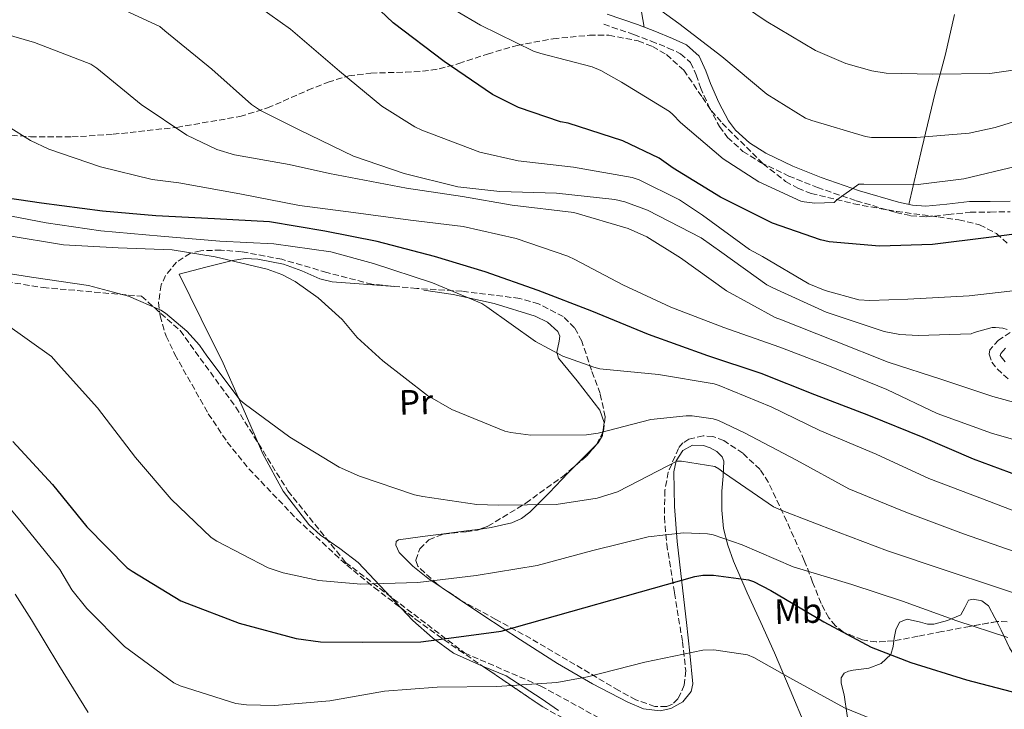
# Model space of a CAD drawing. Units: metres. Extents: x 624003 to 627443, y 4757314 to 4759690.
# Drawn here: x 625323 to 625603, y 4758735 to 4758931 of the extents above; entities that cross this region are included whole.
import ezdxf
from ezdxf.enums import TextEntityAlignment as Align

# ---------------------------------------------------------------- set-up
doc = ezdxf.new("R2010")
doc.units = ezdxf.units.M
doc.header["$MEASUREMENT"] = 0
doc.linetypes.add('DGN Style 3', pattern=[2.435890702152634, 1.739921930109024, -0.6959687720436097])
for name, color, linetype, lineweight in [('Camino', 7, 'DGN Style 3', 0), ('Curva de nivel directora', 30, 'Continuous', 30), ('Curva de nivel intermedia', 30, 'Continuous', 0), ('Etiqueta de uso rústico', 92, 'Continuous', 0), ('Línea de cambio de uso (parcela vista)', 92, 'Continuous', 0), ('Margen derecho', 7, 'Continuous', 0), ('Senda', 7, 'DGN Style 3', 0), ('Zona arbolada', 92, 'DGN Style 3', 0)]:
    doc.layers.add(name, color=color, linetype=linetype, lineweight=lineweight)
doc.styles.add('Style-Arial', font='arial.ttf')

msp = doc.modelspace()

# ---------------------------------------------------------------- linework, layer by layer
at = {"layer": 'Camino', "color": 7, "linetype": 'DGN Style 3', "lineweight": 0}
for points in [[(625489.3700000006, 4758929.970000002, 884), (625497.870000001, 4758927.040000001, 884.5200000000042), (625502.7899999984, 4758925.190000001, 884.7100000000065), (625507.6599999989, 4758923.199999999, 884.8999999999943), (625511.1700000003, 4758921.600000001, 885.029999999999), (625514, 4758919.110000002, 885.1600000000036), (625515.5599999981, 4758915.590000001, 884.9499999999971), (625516.8099999975, 4758912.000000001, 884.4499999999972), (625519.3199999998, 4758906.400000001, 883.4199999999984), (625522.190000002, 4758900.930000001, 882.529999999999), (625524.5100000021, 4758897.800000001, 882.300000000003), (625528.8700000007, 4758893.850000001, 882.100000000006), (625533.8999999977, 4758890.690000001, 881.8300000000017), (625541.8700000006, 4758886.83, 881.2299999999962), (625550.0300000012, 4758883.58, 880.550000000003), (625561.0599999973, 4758879.790000002, 879.4400000000024), (625572.3000000003, 4758876.480000001, 878.3099999999978), (625576.5699999996, 4758875.550000002, 877.8899999999995), (625580.879999999, 4758875.200000001, 877.600000000006), (625587.1399999997, 4758875.86, 877.4299999999931), (625593.4200000005, 4758876.540000002, 877.279999999999), (625599.1200000002, 4758876.590000001, 877.1499999999943), (625604.8099999988, 4758876.670000002, 877.029999999999)], [(625604.8099999988, 4758842.37, 865.3200000000071), (625601.4699999995, 4758840.210000001, 864.5899999999965), (625599.050000001, 4758837.439999999, 863.7200000000014), (625598.8000000005, 4758836.15, 863.350000000006), (625599.5699999996, 4758833.960000002, 862.7700000000042), (625601.1000000006, 4758832.000000002, 862.3099999999978), (625604.23, 4758829.130000002, 862.0099999999949)]]:
    msp.add_polyline3d(points, dxfattribs=at)
at = {"layer": 'Curva de nivel directora', "color": 30, "linetype": 'Continuous', "lineweight": 30, "flags": 128}
for points, elevation in [([(625613.9299999983, 4758871.32), (625598.729999999, 4758869.34), (625582.7000000007, 4758867.359999999), (625567.6299999988, 4758866.91), (625553.3899999984, 4758868.12), (625550.8600000005, 4758868.67), (625537.2300000002, 4758873.400000001), (625522.4800000003, 4758880.86), (625509.0400000003, 4758889.080000001), (625505.0399999992, 4758891.870000001), (625494.7999999998, 4758896.800000002), (625479.2499999997, 4758901.820000002), (625477.0700000004, 4758902.24), (625465.13, 4758906.27), (625457.7400000006, 4758909.980000001), (625443.9800000008, 4758919.359999999), (625429.4900000001, 4758930.400000001), (625418.4500000007, 4758940.960000002)], 875.0000000000002), ([(625609.6700000003, 4758800.65), (625594.3700000005, 4758806.350000001), (625580.0299999996, 4758812.460000002), (625564.639999998, 4758818.77), (625549.2499999988, 4758824.620000001), (625534.0499999997, 4758830.7), (625518.8799999994, 4758835.730000002), (625502.0199999994, 4758841.810000001), (625485.9599999997, 4758848.37), (625470.7200000002, 4758854.290000001), (625455.6799999997, 4758859.57), (625441.2200000003, 4758863.949999999), (625424.9599999995, 4758868.24), (625410.1499999991, 4758871.190000001), (625394.3699999988, 4758873.84), (625378.7200000002, 4758874.640000002), (625362.0799999993, 4758875.540000001), (625346.9800000007, 4758876.880000002), (625329.6, 4758879.119999999), (625312.74, 4758881.62)], 850.0000000000002), ([(625321.5099999985, 4758811.359999999), (625332.7800000005, 4758799.140000002), (625342.5399999993, 4758787.07), (625353.9599999988, 4758775.490000002), (625355.4000000006, 4758774.460000001), (625369.1600000004, 4758766.11), (625370.859999999, 4758765.370000001), (625385.7999999991, 4758759.680000001)], 825.0000000000001), ([(625385.7999999991, 4758759.680000001), (625401.9900000007, 4758755.359999999), (625408.8700000006, 4758754.430000001), (625420.8099999987, 4758754.300000002), (625437.4200000005, 4758754.4), (625442.4999999988, 4758755.070000002), (625460.1999999993, 4758757.440000001), (625515.2099999993, 4758773.02), (625517.4800000002, 4758773.340000002), (625519.4999999986, 4758773.37), (625520.489999999, 4758773.37), (625530.4699999989, 4758772.029999999), (625531.9100000006, 4758771.52), (625536.7799999987, 4758769.020000001), (625551.8799999997, 4758760.119999998), (625565.2899999986, 4758752.86), (625576.5899999996, 4758748.54), (625592.3900000001, 4758743.640000001), (625607.2699999998, 4758739.710000001), (625623.98, 4758735.390000001), (625639.5599999991, 4758731.900000001)], 825.0000000000001)]:
    msp.add_lwpolyline(points, dxfattribs=dict(at, elevation=elevation))
at = {"layer": 'Curva de nivel intermedia', "color": 30, "linetype": 'Continuous', "lineweight": 0, "flags": 128}
for points, elevation in [([(625598.9600000015, 4758915.939999999), (625582.7699999999, 4758915.749999999), (625569.550000001, 4758916.100000001), (625565.520000001, 4758916.71), (625558.1300000015, 4758918.82), (625549.4600000011, 4758922.499999999), (625535.5000000002, 4758930.859999999), (625521.3600000005, 4758940.52)], 890), ([(625347.4600000011, 4758936.670000001), (625363.2000000014, 4758929.310000001), (625364.7000000011, 4758928.15), (625378.0499999997, 4758917.24), (625389.2800000014, 4758907.159999999), (625391.8099999994, 4758905.470000001), (625402.7800000019, 4758899.929999999), (625418.2400000005, 4758892.470000001), (625432.6100000005, 4758887.579999999), (625447.87, 4758883.8), (625459.8100000003, 4758882.460000001), (625475.9000000014, 4758881.980000001), (625492.4800000021, 4758880.179999999), (625495.3000000005, 4758879.510000001), (625501.7600000004, 4758877.080000001), (625516.9600000017, 4758869.239999999), (625522.9100000017, 4758865.109999999), (625535.6200000009, 4758855.929999999), (625537.3399999999, 4758855.029999998), (625552.51, 4758848.09), (625569.0200000012, 4758842.609999999), (625573.4400000002, 4758841.749999999), (625578.6200000015, 4758841.529999998), (625593.7000000001, 4758841.970000001), (625594.5300000014, 4758842.33), (625599.7100000003, 4758843.759999999), (625600.610000001, 4758843.800000001), (625602.690000002, 4758843.600000001), (625603.9400000015, 4758843.189999999)], 865), ([(625388.6100000008, 4758937.02), (625400.3500000001, 4758928.600000001), (625414.2400000016, 4758916.63), (625426.2699999993, 4758906.679999999), (625435.6799999992, 4758900.789999999), (625437.7000000001, 4758899.859999999), (625454.1799999999, 4758893.659999999), (625465.0600000008, 4758891.189999999), (625480.7000000003, 4758889.369999999), (625497.4100000005, 4758886.390000001), (625499.3600000018, 4758885.720000001), (625510.8200000017, 4758880.09), (625517.410000001, 4758875.67), (625530.7800000019, 4758865.970000001), (625534.4600000009, 4758863.96), (625547.55, 4758856.210000001), (625552.2199999995, 4758854.26), (625561.7600000014, 4758851.67), (625564.9300000009, 4758851.409999999), (625575.6799999999, 4758851.859999998), (625593.120000001, 4758852.730000001), (625610.5000000017, 4758854.769999999)], 870), ([(625606.6399999994, 4758889.609999998), (625591.6300000001, 4758885.99), (625578.6700000005, 4758884.390000001), (625563.2099999997, 4758884.52), (625561.7700000004, 4758884.49), (625555.57, 4758880.069999999), (625554.800000001, 4758879.340000001), (625549.3300000015, 4758879.140000001), (625546.2200000002, 4758879.499999999), (625545.3600000018, 4758879.720000001), (625533.4200000016, 4758885.189999999), (625523.2500000015, 4758891.689999999), (625511.1200000012, 4758902.060000001), (625508.9400000018, 4758904.359999998), (625508.0099999999, 4758905.13), (625494.3799999997, 4758913.55), (625488.5300000003, 4758916.84), (625486.0600000003, 4758917.83), (625471.4400000023, 4758921.640000002), (625469.3900000004, 4758922.31), (625454.3200000008, 4758929.739999999), (625447.1799999994, 4758933.87)], 880), ([(625661.6200000005, 4758912.680000001), (625645.5200000004, 4758912.84), (625642.4800000006, 4758912.709999999), (625634.1299999999, 4758911.300000002), (625617.9699999995, 4758906.02), (625600.4900000005, 4758900.579999999), (625593.1299999999, 4758899.05), (625578.1600000008, 4758897.800000001), (625565.4200000004, 4758897.83), (625563.7300000006, 4758898.06), (625548.4000000019, 4758902.57), (625546.6400000004, 4758903.239999999), (625535.6900000002, 4758910.09), (625522.8300000012, 4758920.84), (625510.6699999997, 4758930.189999999), (625505.5500000011, 4758933.87)], 885.0000000000002), ([(625312.9000000008, 4758929.02), (625327.6500000008, 4758924.829999999), (625343.6800000014, 4758918.59), (625345.3400000001, 4758917.529999998), (625357.9199999997, 4758907.159999999), (625370.9400000018, 4758898.489999999), (625379.3900000007, 4758894.329999999), (625384.4800000002, 4758892.83), (625400.0000000015, 4758890.069999999), (625411.4700000001, 4758887.51), (625433.280000001, 4758883.390000001), (625449.2500000013, 4758881.019999999), (625463.3399999996, 4758878.529999999), (625480.8000000009, 4758876.439999999), (625496.2599999994, 4758871.890000001), (625501.5700000002, 4758869.529999998), (625511.1700000003, 4758863.609999999), (625524.1600000013, 4758854.230000001), (625538.0500000007, 4758846.609999998), (625539.87, 4758845.909999999), (625554.9100000006, 4758840.02), (625570.0800000008, 4758833.939999999), (625585.4100000019, 4758828.949999998), (625599.9000000004, 4758824.179999999), (625614.6900000004, 4758820.079999999)], 860.0000000000002), ([(625758.7500000001, 4758923.7), (625743.4400000013, 4758924.550000002), (625729.5300000019, 4758924.9), (625714.2800000012, 4758925.550000001), (625709.5200000004, 4758925.609999998), (625688.2000000011, 4758925.710000002), (625682.6199999999, 4758925.98), (625677.0400000009, 4758926.25), (625661.3000000007, 4758926.279999999), (625645.0399999998, 4758925.699999998), (625642.8300000015, 4758925.479999999), (625628.1399999995, 4758922.019999999), (625612.9100000013, 4758917.929999999), (625598.9600000015, 4758915.939999999)], 890), ([(625313.700000001, 4758904.890000001), (625326.4600000017, 4758896.890000001), (625331.7400000012, 4758894.460000002), (625346.4000000017, 4758889.430000001), (625361.0900000012, 4758885.82), (625368.6100000005, 4758884.92), (625385.950000001, 4758881.789999999), (625402.9100000015, 4758878.489999998), (625418.2699999994, 4758876.499999999), (625434.4299999998, 4758874.3), (625449.4400000013, 4758872.499999999), (625464.4200000016, 4758869.11), (625479.1700000014, 4758864.09), (625481.1500000019, 4758863.130000001), (625494.7199999995, 4758855.859999999), (625508.3499999995, 4758849.560000001), (625523.4900000007, 4758843.77), (625539.3300000014, 4758838.170000001), (625553.5000000002, 4758832.789999999), (625569.7300000021, 4758826.099999999), (625584.0900000008, 4758819.289999999), (625599.5200000004, 4758813.749999999), (625615.550000001, 4758809.109999998)], 855), ([(625316.0800000015, 4758876.350000001), (625330.9200000009, 4758873.569999999), (625346.4800000022, 4758871.229999999), (625363.5600000012, 4758869.73), (625380.2400000001, 4758868.29), (625395.6300000015, 4758867.519999999), (625411.7899999997, 4758865.279999999), (625423.92, 4758862.009999999), (625440.6799999995, 4758856.479999999), (625454.7300000021, 4758850.59), (625456.1700000014, 4758849.599999999), (625469.9600000003, 4758839.769999999), (625477.7099999996, 4758835.649999999), (625486.5400000009, 4758832.449999998), (625488.2400000019, 4758832.06), (625504.9100000019, 4758830.430000001), (625520.680000001, 4758827.8)], 845), ([(625319.8800000013, 4758869.890000001), (625335.8499999995, 4758867.3)], 840), ([(625335.8499999995, 4758867.3), (625351.4000000019, 4758866.430000001), (625366.7300000007, 4758865.86), (625378.9600000017, 4758863.869999998), (625393.7699999998, 4758860.38), (625397.9299999994, 4758858.849999999), (625401.6399999997, 4758856.890000001), (625408.2400000002, 4758852.220000001), (625414.9900000005, 4758846.01), (625419.3100000012, 4758840.929999999), (625426.6, 4758834.33), (625439.3099999992, 4758824.480000001), (625446.1900000013, 4758820.48), (625461.2000000007, 4758814.33), (625462.9599999997, 4758813.890000001), (625468.6200000015, 4758813.179999999), (625484.4000000019, 4758813.21), (625487.7900000003, 4758813.689999999), (625502.7000000012, 4758817.600000001), (625512.7800000019, 4758818.680000001), (625514.4100000013, 4758818.65), (625520.4300000007, 4758817.789999999), (625521.9000000014, 4758817.34), (625529.290000001, 4758813.850000001), (625544.0800000011, 4758806.08), (625558.9900000021, 4758797.949999998), (625573.2600000014, 4758792.000000001), (625576.3300000003, 4758790.839999998), (625591.5000000005, 4758785.149999999), (625608.1100000001, 4758779.289999999)], 840), ([(625615.3400000009, 4758765.08), (625600.9400000018, 4758769.949999998), (625585.9900000007, 4758774.880000002), (625569.9600000001, 4758780.279999999), (625555.9100000019, 4758785.560000001), (625540.2000000009, 4758791.679999999), (625537.5099999997, 4758792.83), (625523.6300000015, 4758802.329999999), (625521.9999999999, 4758803.609999998), (625520.8799999999, 4758804.279999998), (625511.4400000008, 4758805.789999999), (625510.1199999999, 4758805.789999999), (625496.3900000014, 4758798.619999999), (625493.2300000007, 4758797.019999999), (625487.4300000004, 4758795.289999999), (625475.85, 4758793.469999999), (625459.3400000009, 4758793.279999999), (625453.2900000003, 4758793.409999999), (625437.9300000002, 4758795.74), (625435.5300000019, 4758796.189999999), (625419.9800000016, 4758801.529999999), (625414.1900000003, 4758804.09), (625400.1700000013, 4758812.609999999), (625387.1500000014, 4758822.210000002), (625386.0300000014, 4758823.069999999), (625376.6200000013, 4758835.739999998), (625374.5400000004, 4758838.749999999), (625370.9200000016, 4758842.75), (625364.8799999999, 4758847.810000001), (625363.5000000009, 4758848.67), (625354.320000001, 4758852.640000002), (625343.0199999999, 4758855.71), (625326.8300000004, 4758858.050000001), (625311.8500000003, 4758860.48)], 835.0000000000001), ([(625319.28, 4758844.930000001), (625332.4600000009, 4758835.52), (625334.3499999996, 4758833.380000001), (625345.5099999999, 4758820.96), (625356.3300000003, 4758806.82), (625366.4100000011, 4758795.009999999), (625377.8000000014, 4758784.059999999)], 830), ([(625520.680000001, 4758827.8), (625522.1600000006, 4758827.259999999), (625536.8800000015, 4758821.179999999), (625550.7300000008, 4758814.489999999), (625566.7300000002, 4758807.77), (625581.6800000013, 4758800.83), (625596.8800000006, 4758795.069999999), (625612.2699999998, 4758789.210000001), (625626.480000001, 4758784.15), (625641.4800000014, 4758779.550000001), (625656.8400000016, 4758776.439999999), (625673.6800000013, 4758773.399999999), (625689.2600000006, 4758770.970000001), (625707.530000001, 4758768.890000002), (625723.85, 4758768.890000002), (625740.7500000002, 4758770.199999998), (625756.3600000007, 4758773.08)], 845), ([(625564.4200000013, 4758732.939999999), (625557.7000000001, 4758735.63), (625542.2100000002, 4758744.21), (625532, 4758749.999999999), (625530.1800000005, 4758750.699999999), (625520.6100000017, 4758752.109999999), (625517.44, 4758752.02), (625501.0200000004, 4758748.66), (625484.7000000014, 4758744.470000001), (625476.030000001, 4758742.829999999), (625459.0100000001, 4758741.749999999), (625442.0200000005, 4758741.49), (625427.0100000014, 4758740.399999999), (625411.5199999993, 4758737.619999999), (625395.8100000004, 4758736.310000001), (625387.9000000001, 4758736.470000001), (625384.8300000011, 4758736.92), (625369.0599999997, 4758741.939999999), (625367.2000000001, 4758742.710000001), (625353.180000001, 4758753.079999999), (625342.4600000011, 4758763.859999999), (625338.2099999997, 4758769.199999999), (625334.8100000002, 4758775.02), (625323.8100000008, 4758788.55), (625312.160000001, 4758802.499999999)], 820), ([(625377.8000000014, 4758784.059999999), (625379.4000000019, 4758783.009999999), (625393.990000001, 4758775.489999999), (625398.2800000003, 4758773.980000001), (625408.39, 4758771.810000001), (625420.3000000013, 4758770.810000001), (625436.5199999998, 4758771.289999999), (625453.0700000012, 4758773.310000001), (625470.4400000009, 4758776.089999998), (625486.2800000015, 4758780.38), (625501.9300000002, 4758784.279999998), (625512.0100000007, 4758785.439999999), (625518.79, 4758785.149999999), (625520.3900000004, 4758784.83), (625528.6800000007, 4758781.949999999), (625543.1800000004, 4758775.74), (625559.7899999999, 4758770.749999999), (625574.1900000012, 4758766.01), (625589.640000001, 4758760.349999999), (625604.1100000015, 4758755.67)], 830), ([(625342.8800000013, 4758734.359999999), (625334.5300000006, 4758747.76), (625326.75, 4758760.659999999), (625322.1700000003, 4758767.949999998)], 815)]:
    msp.add_lwpolyline(points, dxfattribs=dict(at, elevation=elevation))
at = {"layer": 'Línea de cambio de uso (parcela vista)', "color": 92, "linetype": 'Continuous', "lineweight": 0, "extrusion": (0.476897703057555, -0.6205545266463963, 0.622479445666357), "elevation": -2654284.45776963, "flags": 128}
msp.add_lwpolyline([(3395713.421459472, 2112191.104413521), (3395716.631422526, 2112191.767173607), (3395721.995642118, 2112192.91559999)], dxfattribs=at)
at = {"layer": 'Línea de cambio de uso (parcela vista)', "color": 92, "linetype": 'Continuous', "lineweight": 0}
for points in [[(625451.0300000003, 4759058.439999999, 899.3600000000006), (625447.4100000003, 4759052.130000001, 897.9799999999959), (625443.79, 4759045.83, 896.6100000000006), (625441.5199999996, 4759040.24, 896.3200000000071), (625440.9100000003, 4759034.369999999, 896.4799999999959), (625442.3499999996, 4759029.539999999, 896.2599999999949), (625445.2000000002, 4759024.9, 896.1000000000058), (625449.5499999998, 4759019.34, 896.0800000000017), (625454.4800000006, 4759014.59, 896.1000000000058), (625464.2199999997, 4759007.949999999, 896.1600000000036), (625474.0599999997, 4759001.470000001, 896.2299999999959), (625481.75, 4758995.939999999, 896.2400000000052), (625485.1600000003, 4758992.789999999, 896.1100000000006), (625487.7599999999, 4758988.99, 895.779999999999), (625490.2800000003, 4758981.869999999, 894.6000000000058), (625491.9800000006, 4758974.529999999, 893.2200000000012), (625494.0700000003, 4758966.109999999, 892.1399999999995), (625495.8899999997, 4758957.699999999, 890.7899999999937), (625498.3300000001, 4758943.430000001, 887.6900000000023), (625500.7800000003, 4758929.16, 884.5899999999965)], [(625576.0199999996, 4758878.75, 878), (625579.7300000006, 4758894.609999999, 884.2700000000042), (625583.4400000004, 4758910.460000001, 890.529999999999), (625586.3899999997, 4758921.480000001, 893.6100000000006), (625588.9400000004, 4758932.74, 896.0399999999937)], [(625429.9600000001, 4758855.430000001, 842.9199999999984), (625421.0700000003, 4758856.08, 841.9499999999971), (625412.1699999999, 4758856.77, 841.1900000000023), (625408.6500000004, 4758857.65, 840.9499999999971), (625403.5499999998, 4758859.869999999, 840.6499999999943), (625398.3499999996, 4758861.76, 840.4199999999984), (625391.0999999996, 4758863.16, 840.3600000000006), (625387.4500000002, 4758863.34, 840.3300000000017), (625383.8799999999, 4758862.850000001, 840.1600000000036), (625376.2999999998, 4758860.9, 839.5899999999965), (625368.7199999997, 4758858.949999999, 839.0099999999949), (625374.9600000001, 4758846.279999999, 838.4400000000023), (625381.2000000002, 4758833.600000001, 837.8600000000006), (625386.9299999997, 4758820.75, 837.1399999999995), (625392.5199999996, 4758807.810000001, 836.320000000007), (625398.2800000003, 4758797.26, 835.7200000000012), (625405.5800000001, 4758787.720000001, 835.1100000000006), (625408.8700000001, 4758784.75, 834.779999999999), (625414.3399999999, 4758780.980000001, 833.9900000000052), (625419.5300000003, 4758776.960000001, 832.8699999999953), (625427.3099999997, 4758768.710000001, 830.5099999999949), (625431.7560999999, 4758764.025699999, 829.1603000000032)], [(625481.7999999998, 4758828.609999999, 843.2400000000052), (625479.1399999997, 4758831.810000001, 844.1600000000036), (625476.4900000002, 4758835.01, 845.029999999999), (625476.0499999998, 4758836.75, 845.2200000000012), (625476.7000000002, 4758839.84, 845.5099999999949), (625476.8200000003, 4758841.34, 845.6499999999943), (625476.2999999998, 4758842.630000001, 845.800000000003), (625473.3499999996, 4758845.27, 846.2200000000012), (625469.8399999999, 4758846.980000001, 846.6300000000047), (625458.2300000006, 4758850.600000001, 846.7599999999949), (625446.54, 4758853.189999999, 845.5399999999937), (625438.2599999999, 4758854.390000001, 844.1999999999971)], [(625489.1079000002, 4758814.034600001, 841.6165999999939), (625489.4299999997, 4758816.779999999, 841.9900000000052), (625488.2000000002, 4758820.230000001, 842.4700000000012), (625485.04, 4758824.470000001, 842.8600000000006), (625481.7999999998, 4758828.609999999, 843.2400000000052)], [(625487.2877000002, 4758810.535499999, 841.008799999996), (625487.7599999999, 4758811.01, 841.1199999999953), (625488.9900000002, 4758813.029999999, 841.4799999999959), (625489.1079000002, 4758814.034600001, 841.6165999999939)], [(625546.7599999999, 4758730.180000001, 816.6100000000006), (625542.3300000001, 4758740.789999999, 817.7700000000042), (625537.8700000001, 4758751.300000001, 818.9799999999959), (625533.9800000006, 4758759.869999999, 821.029999999999), (625530.0599999997, 4758768.32, 823.9700000000012), (625526.1799999997, 4758777.359999999, 828.179999999993), (625524.5899999999, 4758781.9, 830.3999999999943), (625523.3399999999, 4758786.630000001, 832.2299999999959), (625522.8300000001, 4758791.850000001, 833.4700000000012), (625522.8300000001, 4758797.25, 834.3399999999965), (625523.2199999997, 4758801.5, 834.6699999999983), (625523.4000000004, 4758805.76, 834.9799999999959), (625522.9400000004, 4758807.050000001, 835.3999999999943), (625521.4400000004, 4758808.52, 836.4199999999983), (625519.5599999997, 4758809.600000001, 837.0899999999965), (625517.7000000002, 4758810.26, 837.1900000000023), (625514.5300000003, 4758810.33, 837.070000000007), (625511.8200000003, 4758808.83, 836.6399999999995), (625509.8799999999, 4758805.890000001, 835.9900000000052), (625509.2000000002, 4758802.75, 835.1699999999983), (625509.4500000002, 4758792.84, 832.0599999999977), (625510.2199999997, 4758782.91, 828.9600000000065), (625511.5300000003, 4758771.4, 825.6499999999943), (625512.8399999999, 4758759.869999999, 822.5), (625513.7999999998, 4758751.199999999, 820.320000000007), (625514.6299999999, 4758742.470000001, 819.2400000000052), (625514.1900000004, 4758740.25, 819.2200000000012), (625511.7599999999, 4758737.380000001, 819.2299999999959), (625508.4299999997, 4758735.430000001, 819.2400000000052), (625505.3799999999, 4758734.77, 819.1999999999972), (625500.6399999997, 4758735.4, 819.1100000000006), (625496.2000000002, 4758737.220000001, 819.1699999999983), (625486.0999999996, 4758742.5, 820.2700000000042), (625476.2300000006, 4758748.230000001, 821.8000000000029), (625465.6799999997, 4758755, 823.3099999999977), (625455.2400000002, 4758761.789999999, 824.8699999999953), (625447.2599999999, 4758767.16, 827.0899999999965), (625439.3700000001, 4758772.550000001, 829.6699999999983), (625435.1500000004, 4758775.960000001, 829.8999999999943), (625431.1799999997, 4758779.779999999, 830.1199999999953), (625430.25, 4758781.890000001, 831.070000000007), (625430.3700000001, 4758782.91, 831.6399999999995), (625431.0499999998, 4758783.430000001, 831.9700000000012), (625437.8600000005, 4758784.33, 832.6600000000036), (625444.6799999997, 4758785.220000001, 833.3800000000047), (625451.0199999996, 4758786.050000001, 834.3500000000058), (625454.2966, 4758786.479599999, 834.8417000000045)], [(625454.2966, 4758786.479599999, 834.8417000000045), (625457.3499999996, 4758786.880000001, 835.3000000000029), (625463.2199999997, 4758788.220000001, 836.1300000000047), (625465.9400000004, 4758789.470000001, 836.5500000000029), (625468.2999999998, 4758791.230000001, 836.9600000000065), (625473.79, 4758796.810000001, 838.0500000000029), (625479.1799999997, 4758802.430000001, 839.1399999999995), (625481.1761999996, 4758804.4169, 839.5913)], [(625571.6968, 4758754.6845, 827.2768999999971), (625571.79, 4758755.460000001, 827.429999999993), (625572.2699999996, 4758757.83, 828.1000000000058), (625573.3899999997, 4758760, 828.7700000000042), (625575.5, 4758760.9, 828.9799999999959), (625579.3200000003, 4758760.02, 828.779999999999), (625581.2800000003, 4758759.470000001, 828.7299999999959), (625583.1100000005, 4758759.42, 828.8999999999943), (625587.0199999996, 4758760.460000001, 829.7100000000065), (625590.7300000006, 4758762.050000001, 830.6900000000023), (625591.9199999999, 4758764.199999999, 831.3999999999943), (625592.9100000003, 4758766.210000001, 832.1000000000058), (625594.25, 4758766.5, 832.4499999999972), (625596.75, 4758766.09, 832.7899999999936), (625598.6699999999, 4758764.67, 832.7400000000052), (625600.4500000002, 4758761.189999999, 832.1399999999995), (625600.9656999996, 4758760.1556, 831.9562000000006)], [(625431.7560999999, 4758764.025699999, 829.1603000000032), (625435.1500000004, 4758760.449999999, 828.1300000000047), (625440.6600000003, 4758755.51, 826.6499999999943), (625446.6699999999, 4758751.17, 825.25), (625454.0800000001, 4758747.859999999, 824.1900000000023), (625454.9018999999, 4758747.521400001, 824.0892000000022)], [(625600.9656999996, 4758760.1556, 831.9562000000006), (625602.1900000004, 4758757.699999999, 831.5200000000042), (625604.5999999996, 4758752.67, 830.7100000000065), (625606.0800000001, 4758750.27, 830.3099999999977), (625608.2699999996, 4758748.100000001, 829.9199999999983), (625611.8600000005, 4758746.24, 829.4400000000023), (625617.4800000006, 4758745.630000001, 828.8699999999953), (625623.1799999997, 4758745.92, 828.6399999999995), (625629.9000000004, 4758746.289999999, 828.6399999999995), (625636.6200000001, 4758746.619999999, 828.6399999999995), (625644.1500000004, 4758746.310000001, 828.6399999999995), (625651.6600000003, 4758745.15, 828.6399999999995), (625653.79, 4758744.350000001, 828.6199999999953), (625657.0099999999, 4758741.869999999, 828.5200000000042), (625661.4400000004, 4758737.33, 828.3099999999977), (625663.8300000001, 4758735.539999999, 828.2299999999959), (625666.5700000003, 4758734.59, 828.1999999999972)], [(625569.4609000003, 4758705.649800001, 815.3652000000002), (625567.8899999997, 4758707, 815.6300000000047), (625566.5099999999, 4758710.560000001, 816.5), (625565.3899999997, 4758714.369999999, 817.3800000000047), (625562.54, 4758720.99, 818.6699999999983), (625559.8799999999, 4758727.680000001, 819.8800000000047), (625558.4900000002, 4758733.470000001, 820), (625557.6399999997, 4758739.390000001, 820.1999999999972), (625556.8099999997, 4758742.65, 821.6999999999972), (625556.7999999998, 4758744.140000001, 822.6600000000036), (625557.6399999997, 4758745.470000001, 823.3300000000019), (625558.8799999999, 4758746.100000001, 823.6100000000006), (625560.2000000002, 4758746.369999999, 823.9100000000036), (625562.4100000003, 4758746.600000001, 824.6600000000036), (625564.6200000001, 4758746.880000001, 825.320000000007), (625568.1399999997, 4758748.24, 825.9400000000023), (625570.8899999997, 4758750.850000001, 826.529999999999), (625571.5099999999, 4758753.130000001, 826.9700000000012), (625571.6968, 4758754.6845, 827.2768999999971)], [(625454.9018999999, 4758747.521400001, 824.0892000000022), (625461.5800000001, 4758744.77, 823.2700000000042), (625471.5300000003, 4758738.27, 821.2100000000065), (625476.4800000006, 4758734.930000001, 820.1699999999983)]]:
    msp.add_polyline3d(points, dxfattribs=at)
at = {"layer": 'Margen derecho', "color": 7, "linetype": 'Continuous', "lineweight": 0}
for points in [[(625490.3500000018, 4758932.820000002, 884), (625498.8900000004, 4758929.869999999, 884.5200000000042), (625503.8900000004, 4758927.990000002, 884.7100000000065), (625508.8599999992, 4758925.970000001, 884.8999999999943), (625512.8299999988, 4758924.16, 885.029999999999), (625516.4799999989, 4758920.930000001, 885.1600000000036), (625518.3599999987, 4758916.699999999, 884.9499999999971), (625519.6099999981, 4758913.120000001, 884.4499999999972), (625522.0300000011, 4758907.710000002, 883.4199999999984), (625524.7499999991, 4758902.540000002, 882.529999999999), (625526.7499999995, 4758899.83, 882.300000000003), (625530.6900000002, 4758896.260000001, 882.100000000006), (625535.3599999994, 4758893.33, 881.8300000000017), (625543.0799999975, 4758889.590000001, 881.2299999999962), (625551.0799999973, 4758886.41, 880.550000000003), (625561.9699999993, 4758882.660000003, 879.4400000000024), (625573.0500000013, 4758879.4, 878.3099999999978), (625577.0199999987, 4758878.529999999, 877.8899999999995), (625580.8399999987, 4758878.220000001, 877.600000000006), (625586.8200000002, 4758878.850000001, 877.4299999999931), (625593.2500000006, 4758879.550000001, 877.279999999999), (625599.0799999977, 4758879.600000001, 877.1499999999943), (625604.7399999973, 4758879.680000001, 877.029999999999)], [(625603.4600000009, 4758837.910000001, 864.5899999999965), (625602.1499999989, 4758836.36, 863.7100000000064), (625601.9699999979, 4758835.83, 863.1600000000036), (625602.2499999995, 4758835.430000001, 862.7700000000042), (625603.3200000002, 4758834.050000001, 862.3099999999978)]]:
    msp.add_polyline3d(points, dxfattribs=at)
at = {"layer": 'Senda', "color": 7, "linetype": 'DGN Style 3', "lineweight": 0}
msp.add_polyline3d([(625305.2399999986, 4758859.100000001, 833.6699999999983), (625330.0599999981, 4758855.140000002, 834.4400000000023), (625358.0599999982, 4758852.660000001, 835.4400000000023), (625368.9899999984, 4758842.880000004, 834.8300000000019), (625384.8299999967, 4758821.090000002, 834.6600000000037), (625399.6200000015, 4758797.310000001, 833.0899999999965), (625415.9899999974, 4758777.01, 830.9499999999972), (625449.8000000013, 4758751.250000001, 823.4600000000065), (625471.449999999, 4758741.840000001, 819.7700000000042), (625496.8000000003, 4758727.970000002, 815.5899999999965), (625521.1000000013, 4758718.070000002, 813.1199999999953), (625544.3400000003, 4758710.140000002, 812.0500000000029), (625577.6099999989, 4758697.760000001, 811.9600000000065), (625604.5499999995, 4758691.319999999, 812.0500000000029), (625642.2600000014, 4758685.050000002, 812.3699999999953), (625669.1900000009, 4758674.650000001, 811.4499999999972), (625692.9599999998, 4758660.279999999, 809.3999999999944), (625719.8999999983, 4758651.37, 807.8899999999996), (625737.8599999979, 4758638.990000002, 806.7200000000014), (625749.9999999994, 4758628.590000001, 806.6900000000024)], dxfattribs=at)
at = {"layer": 'Zona arbolada', "color": 92, "linetype": 'DGN Style 3', "lineweight": 0, "extrusion": (-0.487658579933987, 0.004250800717043967, 0.8730240776233101), "elevation": -284059.3592842752, "flags": 128}
msp.add_lwpolyline([(-4764081.767005797, 510243.0484786661), (-4764081.781612459, 510243.0624223183), (-4764085.281838507, 510245.0984006069)], dxfattribs=at)
at = {"layer": 'Zona arbolada', "color": 92, "linetype": 'DGN Style 3', "lineweight": 0, "extrusion": (0.006729527809769487, -0.4308561677846938, 0.9023955208983173), "elevation": -2045392.74267479, "flags": 128}
msp.add_lwpolyline([(699723.4360086832, 4285347.422034102), (699726.8138029806, 4285350.514568417), (699729.6423179139, 4285354.095837334)], dxfattribs=at)
at = {"layer": 'Zona arbolada', "color": 92, "linetype": 'DGN Style 3', "lineweight": 0}
for points in [[(625318.6699999999, 4758898.630000001, 852.1300000000047), (625326.4800000006, 4758897.99, 852.6399999999995), (625338.2699999996, 4758897.939999999, 854.7200000000012), (625349.9600000001, 4758898.689999999, 857.4400000000023), (625368.0800000001, 4758900.67, 861.8600000000006), (625386, 4758903.75, 866.279999999999), (625393.8399999999, 4758906.189999999, 868.1300000000047), (625405.2800000003, 4758911.199999999, 870.75), (625411.0199999996, 4758913.539999999, 871.9900000000052), (625416.9100000003, 4758915.27, 873.1900000000023), (625423.2000000002, 4758916.09, 873.9199999999984), (625432.9900000002, 4758916.350000001, 874.0800000000017), (625437.8499999996, 4758916.609999999, 874.2299999999959), (625442.5700000003, 4758917.310000001, 874.7200000000012), (625448.1699999999, 4758918.800000001, 876.1399999999995), (625456.2999999998, 4758921.5, 879.1600000000036), (625464.7199999997, 4758923.970000001, 881.3800000000047), (625474.9600000001, 4758925.850000001, 882.4700000000012), (625485.2599999999, 4758926.850000001, 883.1100000000006), (625490.8200000003, 4758926.84, 883.3200000000071), (625499.0899999999, 4758925.26, 883.5800000000017), (625503.1500000004, 4758923.630000001, 883.6600000000036), (625507.1500000004, 4758921.350000001, 883.679999999993), (625512.0599999997, 4758916.92, 883.6499999999943), (625517.3499999996, 4758909.199999999, 883.4600000000064), (625519.9100000003, 4758905.369999999, 883.279999999999), (625522.9600000001, 4758901.890000001, 883.0399999999937), (625534.6200000001, 4758890.310000001, 881.9400000000023), (625540.9900000002, 4758885.32, 881.2700000000042), (625544.4800000006, 4758883.350000001, 880.9199999999984), (625548.2400000002, 4758881.859999999, 880.550000000003), (625560.3799999999, 4758878.930000001, 879.2899999999937), (625572.5599999997, 4758876.74, 877.9199999999984), (625584.3300000001, 4758875.199999999, 876.3899999999995), (625590.2199999997, 4758874.359999999, 875.5), (625596.1100000005, 4758872.960000001, 874.529999999999), (625600.8799999999, 4758870.49, 873.4900000000052), (625603.8799999999, 4758867.730000001, 872.550000000003)], [(625416.9100000003, 4758915.27, 873.1900000000023), (625423.2000000002, 4758916.09, 873.9199999999984), (625432.9900000002, 4758916.350000001, 874.0800000000017), (625437.8499999996, 4758916.609999999, 874.2299999999959), (625442.5700000003, 4758917.310000001, 874.7200000000012), (625448.1699999999, 4758918.800000001, 876.1399999999995), (625456.2999999998, 4758921.5, 879.1600000000036), (625464.7199999997, 4758923.970000001, 881.3800000000047), (625474.9600000001, 4758925.850000001, 882.4700000000012), (625485.2599999999, 4758926.850000001, 883.1100000000006), (625490.8200000003, 4758926.84, 883.3200000000071), (625499.0899999999, 4758925.26, 883.5800000000017), (625503.1500000004, 4758923.630000001, 883.6600000000036), (625507.1500000004, 4758921.350000001, 883.679999999993), (625512.0599999997, 4758916.92, 883.6499999999943), (625517.3499999996, 4758909.199999999, 883.4600000000064), (625519.9100000003, 4758905.369999999, 883.279999999999), (625522.9600000001, 4758901.890000001, 883.0399999999937), (625534.6200000001, 4758890.310000001, 881.9400000000023), (625540.9900000002, 4758885.32, 881.2700000000042), (625544.4800000006, 4758883.350000001, 880.9199999999984), (625548.2400000002, 4758881.859999999, 880.550000000003), (625560.3799999999, 4758878.930000001, 879.2899999999937), (625572.5599999997, 4758876.74, 877.9199999999984), (625584.3300000001, 4758875.199999999, 876.3899999999995), (625590.2199999997, 4758874.359999999, 875.5), (625596.1100000005, 4758872.960000001, 874.529999999999), (625600.8799999999, 4758870.49, 873.4900000000052), (625603.8799999999, 4758867.730000001, 872.550000000003)], [(625318.6699999999, 4758898.630000001, 852.1300000000047), (625326.4800000006, 4758897.99, 852.6399999999995), (625338.2699999996, 4758897.939999999, 854.7200000000012), (625349.9600000001, 4758898.689999999, 857.4400000000023), (625368.0800000001, 4758900.67, 861.8600000000006), (625386, 4758903.75, 866.279999999999), (625393.8399999999, 4758906.189999999, 868.1300000000047), (625405.2800000003, 4758911.199999999, 870.75), (625411.0199999996, 4758913.539999999, 871.9900000000052), (625416.9100000003, 4758915.27, 873.1900000000023)], [(625603.9500000002, 4758760.09, 829.9400000000023), (625601.1600000003, 4758760.189999999, 829.5399999999936), (625594.04, 4758758.930000001, 830), (625593.2999999998, 4758758.800000001, 827.6300000000047), (625585.3499999996, 4758757.310000001, 826.0200000000042), (625578.5899999999, 4758755.99, 825.8300000000019), (625571.79, 4758754.689999999, 826.279999999999), (625566.7199999997, 4758754.390000001, 826.7200000000012), (625562.8200000003, 4758754.949999999, 827.0599999999977), (625557.4199999999, 4758757.180000001, 827.6100000000006), (625555.1500000004, 4758758.960000001, 827.9199999999983), (625553.29, 4758761.220000001, 828.2599999999949), (625551.0800000001, 4758765.279999999, 828.8399999999965), (625548.6699999999, 4758771.42, 829.6999999999972), (625546.3099999997, 4758777.539999999, 830.5599999999977), (625541.3300000001, 4758788.66, 832.1300000000047), (625536.1399999997, 4758799.75, 833.6999999999972), (625533.7300000006, 4758803.41, 834.2400000000052), (625528.8300000001, 4758808, 835.029999999999), (625523.4699999997, 4758811.65, 835.8099999999977), (625520.3300000001, 4758812.800000001, 836.3099999999977), (625517.5599999997, 4758812.99, 836.7100000000065), (625513.5099999999, 4758812.039999999, 837.070000000007), (625511.8200000003, 4758810.949999999, 837.029999999999), (625510.54, 4758809.41, 836.7700000000042), (625507.6600000003, 4758802.630000001, 835.1999999999972), (625506.7000000002, 4758797.51, 833.9100000000036), (625506.5499999998, 4758789.84, 831.8899999999995), (625507.2100000001, 4758782.210000001, 829.8600000000006), (625509.4299999997, 4758768.32, 826.2100000000065), (625511.6900000004, 4758754.430000001, 822.5599999999977), (625512.6100000005, 4758746.220000001, 820.7200000000012), (625512.2000000002, 4758742.109999999, 819.9799999999959), (625510.4100000003, 4758738.180000001, 819.3600000000006), (625508.8300000001, 4758736.689999999, 819.1199999999953), (625507.1799999997, 4758736.029999999, 818.9799999999959), (625503.8399999999, 4758736.060000001, 818.8600000000006), (625498.4600000001, 4758737.939999999, 819), (625493.6399999997, 4758740.550000001, 819.4900000000052), (625481.1500000004, 4758747.980000001, 821.5099999999949), (625468.6200000001, 4758755.33, 823.6499999999943), (625458.6500000004, 4758760.789999999, 825.3699999999953), (625448.6500000004, 4758766.279999999, 827.1699999999983), (625442.0700000003, 4758770.74, 828.5200000000042), (625436.4900000002, 4758775.880000001, 829.9199999999983), (625435.9100000003, 4758777.600000001, 830.3099999999977), (625437.0899999999, 4758780.810000001, 830.8899999999995), (625439.6299999999, 4758783.430000001, 831.4600000000065), (625443.75, 4758785.050000001, 832.1999999999972), (625450.2800000003, 4758785.710000001, 833.2700000000042), (625453.4500000002, 4758786.16, 833.8000000000029), (625456.3899999997, 4758787.27, 834.3399999999965), (625467.1799999997, 4758793.810000001, 836.570000000007), (625477.5800000001, 4758801.350000001, 838.8800000000047), (625484.5099999999, 4758807.26, 841.6499999999943), (625487.2999999998, 4758810.550000001, 843.1999999999971), (625489.2300000006, 4758814.27, 844.2599999999949), (625489.7599999999, 4758818.380000001, 844.6600000000036), (625488.3200000003, 4758825.029999999, 844.7299999999959), (625485.8399999999, 4758831.619999999, 844.9600000000064), (625483.0800000001, 4758839.91, 846.1600000000036), (625481.0700000003, 4758843.689999999, 846.7599999999949), (625477.8399999999, 4758846.850000001, 847.1399999999995), (625470.8200000003, 4758850.480000001, 847.3300000000017), (625465.4600000001, 4758852.039999999, 847.2899999999937), (625449.04, 4758854.08, 846.3099999999978), (625436.2199999997, 4758854.890000001, 844.929999999993), (625423.5, 4758856.07, 843.5599999999978), (625410.6600000003, 4758859.430000001, 842.5200000000042), (625397.9000000004, 4758863.17, 841.5099999999949), (625386.4199999999, 4758865.32, 839.4700000000012), (625380.6299999999, 4758865.77, 838.3399999999965), (625374.8600000005, 4758865.600000001, 837.6699999999983), (625371.9400000004, 4758864.880000001, 837.6000000000058), (625367.9800000006, 4758862.34, 837.679999999993), (625364.8799999999, 4758858.560000001, 837.6699999999983), (625363.6299999999, 4758855.890000001, 837.570000000007), (625362.8799999999, 4758850.9, 837.3899999999995), (625363.29, 4758847.039999999, 837.2599999999949), (625365.0099999999, 4758841.34, 837.029999999999), (625367.5, 4758836.100000001, 836.7700000000042), (625377.0099999999, 4758819.26, 835.6900000000023), (625382.3899999997, 4758811.199999999, 835.0899999999965), (625388.5499999998, 4758803.59, 834.4700000000012), (625402.1399999997, 4758789.300000001, 832.8999999999943), (625416.3899999997, 4758776.199999999, 830.820000000007), (625424.1399999997, 4758769.859999999, 828.9100000000036), (625435.9800000006, 4758760.789999999, 824.8000000000029), (625442.0300000003, 4758756.4, 823.0200000000042), (625448.2000000002, 4758752.07, 821.9199999999983), (625472.0099999999, 4758735.91, 819.6499999999943), (625484.6100000005, 4758728.930000001, 818.5399999999936)], [(625489.1079000002, 4758814.034600001, 844.1928999999947), (625489.2300000006, 4758814.27, 844.2599999999949), (625489.7599999999, 4758818.380000001, 844.6600000000036), (625488.3200000003, 4758825.029999999, 844.7299999999959), (625485.8399999999, 4758831.619999999, 844.9600000000064), (625483.0800000001, 4758839.91, 846.1600000000036), (625481.0700000003, 4758843.689999999, 846.7599999999949), (625477.8399999999, 4758846.850000001, 847.1399999999995), (625470.8200000003, 4758850.480000001, 847.3300000000017), (625465.4600000001, 4758852.039999999, 847.2899999999937), (625449.04, 4758854.08, 846.3099999999978), (625436.2199999997, 4758854.890000001, 844.929999999993), (625423.5, 4758856.07, 843.5599999999978), (625410.6600000003, 4758859.430000001, 842.5200000000042), (625397.9000000004, 4758863.17, 841.5099999999949), (625386.4199999999, 4758865.32, 839.4700000000012), (625380.6299999999, 4758865.77, 838.3399999999965), (625374.8600000005, 4758865.600000001, 837.6699999999983), (625371.9400000004, 4758864.880000001, 837.6000000000058), (625367.9800000006, 4758862.34, 837.679999999993), (625364.8799999999, 4758858.560000001, 837.6699999999983), (625363.6299999999, 4758855.890000001, 837.570000000007), (625362.8799999999, 4758850.9, 837.3899999999995), (625363.29, 4758847.039999999, 837.2599999999949), (625365.0099999999, 4758841.34, 837.029999999999), (625367.5, 4758836.100000001, 836.7700000000042), (625377.0099999999, 4758819.26, 835.6900000000023), (625382.3899999997, 4758811.199999999, 835.0899999999965), (625388.5499999998, 4758803.59, 834.4700000000012), (625402.1399999997, 4758789.300000001, 832.8999999999943), (625416.3899999997, 4758776.199999999, 830.820000000007), (625424.1399999997, 4758769.859999999, 828.9100000000036), (625431.7560999999, 4758764.025699999, 826.2661999999983)], [(625571.6968, 4758754.6845, 826.2881000000052), (625566.7199999997, 4758754.390000001, 826.7200000000012), (625562.8200000003, 4758754.949999999, 827.0599999999977), (625557.4199999999, 4758757.180000001, 827.6100000000006), (625555.1500000004, 4758758.960000001, 827.9199999999983), (625553.29, 4758761.220000001, 828.2599999999949), (625551.0800000001, 4758765.279999999, 828.8399999999965), (625548.6699999999, 4758771.42, 829.6999999999972), (625546.3099999997, 4758777.539999999, 830.5599999999977), (625541.3300000001, 4758788.66, 832.1300000000047), (625536.1399999997, 4758799.75, 833.6999999999972), (625533.7300000006, 4758803.41, 834.2400000000052), (625528.8300000001, 4758808, 835.029999999999), (625523.4699999997, 4758811.65, 835.8099999999977), (625520.3300000001, 4758812.800000001, 836.3099999999977), (625517.5599999997, 4758812.99, 836.7100000000065), (625513.5099999999, 4758812.039999999, 837.070000000007), (625511.8200000003, 4758810.949999999, 837.029999999999), (625510.54, 4758809.41, 836.7700000000042), (625507.6600000003, 4758802.630000001, 835.1999999999972), (625506.7000000002, 4758797.51, 833.9100000000036), (625506.5499999998, 4758789.84, 831.8899999999995), (625507.2100000001, 4758782.210000001, 829.8600000000006), (625509.4299999997, 4758768.32, 826.2100000000065), (625511.6900000004, 4758754.430000001, 822.5599999999977), (625512.6100000005, 4758746.220000001, 820.7200000000012), (625512.2000000002, 4758742.109999999, 819.9799999999959), (625510.4100000003, 4758738.180000001, 819.3600000000006), (625508.8300000001, 4758736.689999999, 819.1199999999953), (625507.1799999997, 4758736.029999999, 818.9799999999959), (625503.8399999999, 4758736.060000001, 818.8600000000006), (625498.4600000001, 4758737.939999999, 819), (625493.6399999997, 4758740.550000001, 819.4900000000052), (625481.1500000004, 4758747.980000001, 821.5099999999949), (625468.6200000001, 4758755.33, 823.6499999999943), (625458.6500000004, 4758760.789999999, 825.3699999999953)], [(625454.2966, 4758786.479599999, 833.9554999999964), (625456.3899999997, 4758787.27, 834.3399999999965), (625467.1799999997, 4758793.810000001, 836.570000000007), (625477.5800000001, 4758801.350000001, 838.8800000000047), (625481.1761999996, 4758804.4169, 840.3174)], [(625458.6500000004, 4758760.789999999, 825.3699999999953), (625448.6500000004, 4758766.279999999, 827.1699999999983), (625442.0700000003, 4758770.74, 828.5200000000042), (625436.4900000002, 4758775.880000001, 829.9199999999983), (625435.9100000003, 4758777.600000001, 830.3099999999977), (625437.0899999999, 4758780.810000001, 830.8899999999995), (625439.6299999999, 4758783.430000001, 831.4600000000065), (625443.75, 4758785.050000001, 832.1999999999972), (625450.2800000003, 4758785.710000001, 833.2700000000042), (625453.4500000002, 4758786.16, 833.8000000000029), (625454.2966, 4758786.479599999, 833.9554999999964)], [(625431.7560999999, 4758764.025699999, 826.2661999999983), (625435.9800000006, 4758760.789999999, 824.8000000000029), (625442.0300000003, 4758756.4, 823.0200000000042), (625448.2000000002, 4758752.07, 821.9199999999983), (625454.9018999999, 4758747.521400001, 821.281099999993)], [(625600.9656999996, 4758760.1556, 829.5525999999954), (625594.04, 4758758.930000001, 830), (625593.2999999998, 4758758.800000001, 827.6300000000047), (625585.3499999996, 4758757.310000001, 826.0200000000042), (625578.5899999999, 4758755.99, 825.8300000000019), (625571.79, 4758754.689999999, 826.279999999999), (625571.6968, 4758754.6845, 826.2881000000052)], [(625603.9500000002, 4758760.09, 829.9400000000023), (625601.1600000003, 4758760.189999999, 829.5399999999936), (625600.9656999996, 4758760.1556, 829.5525999999954)], [(625454.9018999999, 4758747.521400001, 821.281099999993), (625472.0099999999, 4758735.91, 819.6499999999943), (625484.6100000005, 4758728.930000001, 818.5399999999936), (625491.1900000004, 4758726.029999999, 817.9900000000052), (625497.9900000002, 4758723.65, 817.4400000000023), (625519.4900000002, 4758718.32, 815.5), (625541, 4758713.350000001, 814.1199999999953), (625559.9699999997, 4758708.199999999, 814.6699999999983), (625569.4609000003, 4758705.649800001, 815.2900999999983)]]:
    msp.add_polyline3d(points, dxfattribs=at)

# ---------------------------------------------------------------- texts
at = {"layer": 'Etiqueta de uso rústico', "color": 92, "linetype": 'Continuous', "lineweight": 0, "style": 'Style-Arial'}
for s, p in [('Pr', (625435.9998293872, 4758822.554181319, 839.0800000000017)), ('Mb', (625544.5747330221, 4758763.176406015, 824.2100000000065))]:
    msp.add_text(s, height=7.000000000000002, rotation=1.68001, dxfattribs=at).set_placement(p, align=Align.MIDDLE_CENTER)

doc.saveas('drawing.dxf')
